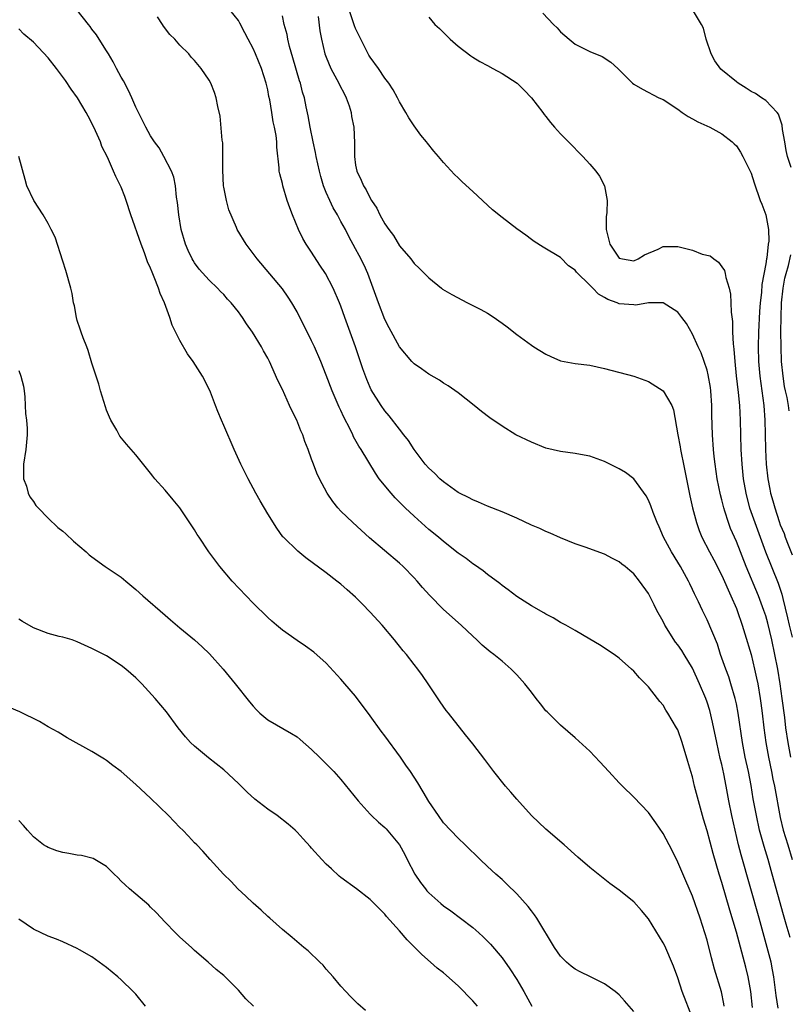
# Model space of a CAD drawing. Units: inches. Extents: x 2559000 to 2562000, y 1557000 to 1560000.
# Drawn here: x 2559087 to 2559192, y 1558471 to 1558606 of the extents above; entities that cross this region are included whole.
import ezdxf

# ---------------------------------------------------------------- set-up
doc = ezdxf.new("R2010")
doc.units = ezdxf.units.IN
doc.header["$MEASUREMENT"] = 0
doc.layers.add('LD25591557_2ft', color=33, linetype='Continuous')

msp = doc.modelspace()

# ---------------------------------------------------------------- linework, layer by layer
at = {"layer": 'LD25591557_2ft'}
for points, elevation in [([(2559183.33, 1558471), (2559183.29, 1558471.29), (2559182.96, 1558472.96), (2559182.02, 1558476.02), (2559181.59, 1558477.59), (2559181, 1558480), (2559180.71, 1558481), (2559180.07, 1558483), (2559179, 1558486.01), (2559178.08, 1558488.08), (2559177, 1558490.66), (2559176.22, 1558492.22), (2559175, 1558494.57), (2559174.02, 1558496.02), (2559173, 1558497.43), (2559171, 1558499.52), (2559169.46, 1558501), (2559169, 1558501.47), (2559167.59, 1558503), (2559166.36, 1558504.36), (2559165, 1558505.8), (2559163, 1558507.63), (2559161, 1558509.34), (2559159.15, 1558511.15), (2559159, 1558511.31), (2559158.24, 1558512.24), (2559157.68, 1558513), (2559157, 1558513.83), (2559156.1, 1558515), (2559155, 1558516.21), (2559154.24, 1558517), (2559153, 1558518.07), (2559151.9, 1558519), (2559151.38, 1558519.38), (2559150.29, 1558520.29), (2559149.54, 1558521), (2559149, 1558521.49), (2559147.42, 1558523), (2559145, 1558525.16), (2559143.08, 1558527.08), (2559142.12, 1558528.12), (2559141.4, 1558529), (2559141, 1558529.44), (2559139.5, 1558531), (2559139, 1558531.47), (2559134.92, 1558534.92), (2559132.62, 1558537), (2559131, 1558538.57), (2559130.59, 1558539), (2559129.87, 1558539.87), (2559129.11, 1558541), (2559128.05, 1558543), (2559127.73, 1558543.73), (2559127.23, 1558545), (2559127, 1558545.68), (2559126.51, 1558547), (2559126.08, 1558548.08), (2559125.78, 1558549), (2559125.53, 1558549.53), (2559124.97, 1558551), (2559124.29, 1558552.29), (2559123.99, 1558553), (2559123, 1558555.17), (2559122.4, 1558556.4), (2559121.24, 1558559), (2559121, 1558559.47), (2559120.44, 1558560.44), (2559120.14, 1558561), (2559118.92, 1558563), (2559118.12, 1558564.12), (2559117.57, 1558565), (2559117.32, 1558565.32), (2559117, 1558565.76), (2559116.02, 1558567), (2559115.52, 1558567.52), (2559115, 1558568.14), (2559114.56, 1558568.56), (2559114.16, 1558569), (2559113, 1558570.1), (2559111.62, 1558571.62), (2559111, 1558572.48), (2559110.8, 1558572.8), (2559110.69, 1558573), (2559110.14, 1558574.14), (2559109.78, 1558575), (2559109.19, 1558577), (2559108.84, 1558579), (2559108.7, 1558580.7), (2559108.55, 1558581.45), (2559108.42, 1558583), (2559108.17, 1558584.17), (2559107.86, 1558585), (2559106.83, 1558587), (2559106.16, 1558588.16), (2559105.52, 1558589), (2559105, 1558589.8), (2559104.34, 1558591), (2559103.92, 1558591.92), (2559103, 1558593.73), (2559102.46, 1558595), (2559101.99, 1558595.99), (2559101.3, 1558597.3), (2559101, 1558597.8), (2559100.36, 1558599), (2559099.91, 1558599.91), (2559099.24, 1558601), (2559099, 1558601.43), (2559097.97, 1558603), (2559097.6, 1558603.6), (2559097, 1558604.39), (2559096.75, 1558604.75), (2559096.54, 1558605), (2559094.97, 1558606.97)], 6732), ([(2559190.72, 1558470.72), (2559190.45, 1558472.44), (2559190.11, 1558475), (2559189.94, 1558475.94), (2559189.73, 1558477), (2559189.22, 1558479), (2559188.68, 1558481), (2559188.13, 1558483), (2559185.65, 1558491.65), (2559185.31, 1558493), (2559184.82, 1558495), (2559184.37, 1558497), (2559183.98, 1558499), (2559183.62, 1558501), (2559183.28, 1558502.72), (2559183, 1558503.99), (2559182.8, 1558504.8), (2559182.32, 1558507), (2559181.76, 1558509.76), (2559181.36, 1558511.36), (2559181, 1558512.49), (2559180.81, 1558513), (2559179.96, 1558515), (2559179, 1558517.13), (2559177.89, 1558519), (2559177.54, 1558519.54), (2559177, 1558520.31), (2559176.7, 1558520.7), (2559175.24, 1558523), (2559175, 1558523.49), (2559174.16, 1558525), (2559173.78, 1558525.78), (2559173, 1558527.32), (2559171.79, 1558529), (2559171, 1558530.01), (2559170.45, 1558530.45), (2559169.82, 1558531), (2559169.35, 1558531.35), (2559169, 1558531.66), (2559168.1, 1558532.1), (2559167, 1558532.7), (2559164.34, 1558533.66), (2559163, 1558534.12), (2559161, 1558534.93), (2559159.56, 1558535.56), (2559159, 1558535.77), (2559158.18, 1558536.18), (2559157, 1558536.66), (2559155, 1558537.61), (2559153, 1558538.49), (2559151, 1558539.26), (2559149.79, 1558539.79), (2559149, 1558540.09), (2559148.42, 1558540.42), (2559147.21, 1558541), (2559147, 1558541.11), (2559145, 1558542.58), (2559144.52, 1558543), (2559143.77, 1558543.77), (2559143, 1558544.44), (2559142.52, 1558545), (2559141, 1558546.98), (2559140.21, 1558548.21), (2559139.61, 1558549), (2559139, 1558549.75), (2559137.59, 1558551.59), (2559137, 1558552.28), (2559136.49, 1558553), (2559135.15, 1558555.15), (2559135, 1558555.45), (2559134.53, 1558556.53), (2559133.98, 1558557.98), (2559132.98, 1558560.98), (2559131.53, 1558565), (2559131, 1558566.54), (2559130.82, 1558567), (2559129.96, 1558569), (2559128.89, 1558571), (2559128.13, 1558572.13), (2559127, 1558573.91), (2559126.27, 1558575), (2559125.8, 1558575.8), (2559125.2, 1558577), (2559124.38, 1558579), (2559124, 1558580), (2559123.67, 1558581), (2559123.06, 1558583), (2559123, 1558583.3), (2559122.64, 1558584.64), (2559122.58, 1558585), (2559122.57, 1558585.43), (2559122.24, 1558588.24), (2559122.24, 1558589), (2559122.16, 1558589.84), (2559121.94, 1558591), (2559121.73, 1558591.73), (2559121.57, 1558593), (2559121.28, 1558594.72), (2559121.17, 1558595.17), (2559121, 1558596.09), (2559120.79, 1558597), (2559120.17, 1558599), (2559119.33, 1558601), (2559119, 1558601.74), (2559118.34, 1558603), (2559117.89, 1558603.89), (2559117.21, 1558605.21), (2559117, 1558605.55), (2559115.81, 1558607)], 6736), ([(2559192.45, 1558505), (2559192.07, 1558507), (2559191.77, 1558509), (2559191.61, 1558510.39), (2559191.27, 1558513), (2559190.97, 1558515), (2559190.64, 1558517), (2559190.27, 1558519), (2559189.85, 1558521), (2559189.28, 1558523.28), (2559189, 1558524.29), (2559188.77, 1558525), (2559188, 1558527), (2559186.33, 1558531), (2559185, 1558534.43), (2559184.21, 1558536.21), (2559183.91, 1558537), (2559183.42, 1558538.58), (2559183.27, 1558539), (2559183, 1558540.11), (2559182.81, 1558540.81), (2559182.37, 1558543), (2559182.1, 1558545), (2559181.98, 1558546.02), (2559181.89, 1558547), (2559181.75, 1558549), (2559181.66, 1558551.66), (2559181.64, 1558553), (2559181.5, 1558555), (2559181.45, 1558555.45), (2559181.16, 1558557.16), (2559181, 1558557.81), (2559180.2, 1558560.2), (2559179.8, 1558561), (2559179, 1558562.73), (2559178.17, 1558564.17), (2559177.57, 1558565), (2559177, 1558565.75), (2559175, 1558567), (2559173.01, 1558567.01), (2559171.29, 1558566.71), (2559171, 1558566.72), (2559169, 1558566.88), (2559168.7, 1558567), (2559167.45, 1558567.45), (2559167, 1558567.74), (2559166.18, 1558568.18), (2559165.41, 1558569), (2559165, 1558569.42), (2559163.18, 1558571.18), (2559163, 1558571.46), (2559162.08, 1558572.08), (2559161, 1558573.19), (2559158.62, 1558574.62), (2559157.4, 1558575.4), (2559157, 1558575.67), (2559156.24, 1558576.24), (2559155, 1558577.12), (2559153, 1558578.64), (2559151.71, 1558579.71), (2559149, 1558582.23), (2559147.54, 1558583.54), (2559147, 1558584.06), (2559146.51, 1558584.51), (2559145, 1558586.17), (2559144.31, 1558587), (2559143.7, 1558587.7), (2559142.81, 1558588.81), (2559142.69, 1558589), (2559141.92, 1558589.92), (2559141, 1558591.18), (2559140.28, 1558592.28), (2559139.88, 1558593), (2559139, 1558594.43), (2559138.74, 1558595), (2559138.11, 1558596.11), (2559137.52, 1558597), (2559137, 1558597.66), (2559136.11, 1558599), (2559135, 1558600.56), (2559134.83, 1558600.83), (2559133.72, 1558603), (2559133, 1558604.47), (2559132.84, 1558604.84), (2559132.12, 1558607)], 6742), ([(2559192.5, 1558585.5), (2559191.99, 1558587), (2559191.81, 1558587.81), (2559191.6, 1558589), (2559191.32, 1558590.68), (2559191.27, 1558591.27), (2559191, 1558592.09), (2559190.76, 1558592.76), (2559190.59, 1558593), (2559189, 1558594.64), (2559188.42, 1558595), (2559187.59, 1558595.59), (2559187, 1558595.87), (2559186.33, 1558596.33), (2559185.23, 1558597), (2559185, 1558597.17), (2559182.9, 1558598.9), (2559182.06, 1558600.06), (2559181.58, 1558601), (2559180.88, 1558603), (2559180.49, 1558604.49), (2559180.22, 1558605), (2559179.15, 1558606.85)], 6748), ([(2559187.18, 1558470.82), (2559186.96, 1558473), (2559186.6, 1558475), (2559186.29, 1558476.29), (2559185, 1558481.09), (2559184.1, 1558484.1), (2559183, 1558487.87), (2559182.65, 1558489), (2559181.83, 1558491.83), (2559181, 1558494.92), (2559180.52, 1558496.52), (2559179.82, 1558499), (2559179.3, 1558501), (2559179, 1558502.3), (2559178.79, 1558503), (2559178.39, 1558504.39), (2559177.59, 1558507), (2559177, 1558508.71), (2559176.84, 1558509), (2559175.65, 1558511), (2559175.38, 1558511.38), (2559175, 1558512.06), (2559174.57, 1558512.57), (2559174.25, 1558513), (2559173, 1558514.59), (2559172.61, 1558515), (2559171.79, 1558515.79), (2559171, 1558516.72), (2559170.7, 1558517), (2559169, 1558518.49), (2559168.32, 1558519), (2559166.32, 1558520.32), (2559165, 1558521.11), (2559163, 1558522.26), (2559161.7, 1558523), (2559161, 1558523.37), (2559159.98, 1558523.98), (2559159, 1558524.5), (2559158.7, 1558524.7), (2559157, 1558525.65), (2559155, 1558526.93), (2559153.83, 1558527.83), (2559153, 1558528.42), (2559152.69, 1558528.69), (2559151, 1558529.93), (2559150.4, 1558530.4), (2559149.23, 1558531.23), (2559149, 1558531.37), (2559148.08, 1558532.08), (2559147, 1558532.85), (2559145, 1558534.41), (2559144.32, 1558535), (2559143, 1558536.07), (2559142.5, 1558536.5), (2559141, 1558537.86), (2559139.79, 1558539), (2559139, 1558539.8), (2559138.39, 1558540.39), (2559137.84, 1558541), (2559136.23, 1558543), (2559135.73, 1558543.73), (2559133.74, 1558547), (2559133.44, 1558547.44), (2559132.72, 1558548.72), (2559132.61, 1558549), (2559132.25, 1558549.75), (2559131.39, 1558551.39), (2559131, 1558552.29), (2559130.77, 1558552.77), (2559129.82, 1558555), (2559129, 1558557.15), (2559128.26, 1558559), (2559127.4, 1558561), (2559127, 1558561.83), (2559125.95, 1558563.95), (2559125.27, 1558565.27), (2559125, 1558565.77), (2559124.28, 1558567), (2559123.79, 1558567.79), (2559123, 1558568.91), (2559119.56, 1558573), (2559118.05, 1558575), (2559116.83, 1558577), (2559116.73, 1558577.27), (2559115.69, 1558579.69), (2559115.36, 1558581), (2559115, 1558582.79), (2559114.97, 1558583), (2559114.86, 1558585.14), (2559114.89, 1558587), (2559114.85, 1558588.85), (2559114.79, 1558589.21), (2559114.51, 1558592.51), (2559114.17, 1558593.83), (2559113.98, 1558595), (2559113.74, 1558595.74), (2559113.22, 1558597), (2559113, 1558597.4), (2559111.92, 1558599), (2559111, 1558600.11), (2559110.56, 1558600.56), (2559110.21, 1558601), (2559109, 1558602.2), (2559108.3, 1558603), (2559107.64, 1558603.64), (2559106.76, 1558604.76), (2559106.63, 1558605), (2559105.93, 1558606.06)], 6734), ([(2559192.34, 1558480.34), (2559191.81, 1558482.19), (2559191.43, 1558483.43), (2559189.91, 1558489), (2559189.34, 1558491), (2559188.78, 1558492.78), (2559188.18, 1558495), (2559187.74, 1558497), (2559187.31, 1558499.31), (2559187, 1558501.13), (2559186.64, 1558503), (2559186.22, 1558505), (2559185.84, 1558507), (2559185.24, 1558511), (2559185, 1558512.25), (2559184.84, 1558513), (2559184.26, 1558515), (2559183.95, 1558515.95), (2559183.55, 1558517), (2559182.85, 1558519), (2559182.4, 1558520.4), (2559181, 1558523.75), (2559180.36, 1558525), (2559179.83, 1558526.17), (2559179.42, 1558527), (2559179.27, 1558527.27), (2559179, 1558527.88), (2559178.63, 1558528.63), (2559178.46, 1558529), (2559177.36, 1558531), (2559177, 1558531.61), (2559176.14, 1558533), (2559175.06, 1558535), (2559174.44, 1558536.44), (2559174.17, 1558537), (2559173.62, 1558538.38), (2559173.3, 1558539.3), (2559173, 1558540.05), (2559172.67, 1558540.67), (2559171, 1558543), (2559169.86, 1558543.86), (2559169, 1558544.35), (2559167, 1558545.33), (2559165, 1558546.06), (2559163.71, 1558546.29), (2559163, 1558546.44), (2559161, 1558546.69), (2559159, 1558547.17), (2559157, 1558547.99), (2559154.87, 1558549), (2559153, 1558550.15), (2559151.33, 1558551.32), (2559150.19, 1558552.19), (2559149.2, 1558553), (2559147, 1558554.71), (2559145.66, 1558555.66), (2559145, 1558556.06), (2559144.46, 1558556.46), (2559143, 1558557.25), (2559142.01, 1558558.01), (2559141, 1558558.66), (2559140.69, 1558559), (2559139, 1558560.98), (2559137.59, 1558563.59), (2559137, 1558564.74), (2559136.14, 1558567), (2559135.41, 1558569), (2559134.65, 1558571), (2559134.15, 1558572.15), (2559133.49, 1558573.49), (2559133, 1558574.4), (2559132.07, 1558576.07), (2559131.6, 1558577), (2559131, 1558578.13), (2559130.53, 1558579), (2559129.96, 1558579.96), (2559129.47, 1558581), (2559129, 1558582.09), (2559128.64, 1558583), (2559128.26, 1558584.26), (2559128.07, 1558585), (2559127.63, 1558587), (2559127.54, 1558587.54), (2559127.2, 1558589), (2559126.78, 1558591), (2559126.54, 1558592.54), (2559126.25, 1558593.75), (2559126.02, 1558595), (2559125.77, 1558595.77), (2559125.46, 1558597), (2559125.32, 1558597.32), (2559124.45, 1558600.45), (2559123.98, 1558602.02), (2559123.74, 1558603), (2559123.64, 1558603.64), (2559123.26, 1558605), (2559123, 1558606.17)], 6738), ([(2559127.91, 1558606.09), (2559128.13, 1558604.13), (2559128.36, 1558603), (2559128.82, 1558601), (2559129, 1558600.53), (2559129.64, 1558599), (2559130.7, 1558597), (2559130.79, 1558596.79), (2559131.48, 1558595.48), (2559131.72, 1558595), (2559132.11, 1558593.89), (2559132.4, 1558593), (2559132.46, 1558592.46), (2559132.74, 1558591), (2559132.83, 1558588.83), (2559132.83, 1558587), (2559133, 1558585.81), (2559133.15, 1558585), (2559133.77, 1558583.77), (2559134.07, 1558583), (2559134.45, 1558582.45), (2559135, 1558581.31), (2559135.18, 1558581), (2559135.91, 1558579.91), (2559136.32, 1558579), (2559137, 1558577.79), (2559137.55, 1558577), (2559138.18, 1558576.18), (2559139, 1558574.81), (2559140.54, 1558573), (2559141, 1558572.36), (2559141.71, 1558571.71), (2559143, 1558570.4), (2559144.75, 1558569), (2559144.89, 1558568.89), (2559146.13, 1558568.13), (2559148.27, 1558567), (2559150.1, 1558566.1), (2559151, 1558565.58), (2559151.91, 1558565), (2559152.57, 1558564.57), (2559153, 1558564.23), (2559153.71, 1558563.71), (2559155, 1558562.69), (2559157, 1558561.23), (2559157.35, 1558561), (2559159, 1558559.98), (2559159.67, 1558559.67), (2559161, 1558559.11), (2559163, 1558558.74), (2559165, 1558558.48), (2559167, 1558558.04), (2559171, 1558557), (2559173, 1558556.25), (2559175, 1558555), (2559176.17, 1558553), (2559176.42, 1558552.42), (2559177, 1558549), (2559177.33, 1558547.33), (2559177.37, 1558547), (2559177.45, 1558546.55), (2559177.8, 1558545), (2559178.64, 1558540.64), (2559179.03, 1558539.03), (2559179.56, 1558537), (2559179.93, 1558535.93), (2559180.3, 1558535), (2559181.32, 1558533), (2559181.91, 1558531.91), (2559183, 1558529.76), (2559184.25, 1558527), (2559185, 1558525.27), (2559185.11, 1558525), (2559185.8, 1558523), (2559186.17, 1558521.83), (2559187.01, 1558519.01), (2559187.49, 1558517), (2559187.77, 1558515.77), (2559187.91, 1558515), (2559188.26, 1558513), (2559188.36, 1558512.36), (2559188.53, 1558511), (2559188.77, 1558509), (2559189.04, 1558507), (2559189.39, 1558505), (2559189.8, 1558503), (2559189.98, 1558501.98), (2559190.19, 1558501), (2559191, 1558496.76), (2559191.41, 1558495), (2559192.01, 1558493), (2559192.63, 1558491)], 6740), ([(2559143, 1558606.01), (2559143.83, 1558605), (2559144.44, 1558604.44), (2559145.46, 1558603.46), (2559145.9, 1558603), (2559147, 1558602.04), (2559148.73, 1558600.73), (2559149, 1558600.55), (2559149.97, 1558599.97), (2559151, 1558599.39), (2559151.75, 1558599), (2559153, 1558598.31), (2559155.05, 1558597), (2559156.02, 1558596.02), (2559157, 1558595), (2559158.56, 1558593), (2559158.74, 1558592.74), (2559159, 1558592.44), (2559159.63, 1558591.63), (2559160.18, 1558591), (2559161, 1558590.1), (2559162.06, 1558589), (2559164.05, 1558587), (2559165, 1558585.94), (2559165.79, 1558585), (2559166.31, 1558584.31), (2559166.98, 1558582.98), (2559167.35, 1558581), (2559167.32, 1558579.32), (2559167.24, 1558578.76), (2559167.22, 1558577), (2559167.58, 1558575.58), (2559167.71, 1558575), (2559169, 1558573.12), (2559169.47, 1558573), (2559171, 1558572.76), (2559171.58, 1558573), (2559172.46, 1558573.54), (2559174.34, 1558574.34), (2559175, 1558574.68), (2559175.28, 1558574.71), (2559177, 1558574.68), (2559179, 1558574.21), (2559180.33, 1558573.67), (2559181.41, 1558573.41), (2559181.91, 1558573), (2559182.57, 1558572.57), (2559183, 1558571.93), (2559183.4, 1558571.4), (2559183.48, 1558571), (2559183.55, 1558570.45), (2559184, 1558569), (2559184.19, 1558568.19), (2559184.25, 1558567), (2559184.28, 1558565.72), (2559184.45, 1558564.45), (2559184.48, 1558563), (2559184.57, 1558561.43), (2559184.67, 1558560.67), (2559184.78, 1558559), (2559184.98, 1558557.02), (2559185.25, 1558554.75), (2559185.41, 1558553), (2559185.51, 1558551), (2559185.61, 1558547), (2559185.73, 1558545), (2559185.95, 1558543), (2559186.28, 1558541), (2559186.42, 1558540.42), (2559186.81, 1558539), (2559187.52, 1558537), (2559188.99, 1558532.99), (2559190.72, 1558528.72), (2559191.23, 1558527.23), (2559191.35, 1558526.65), (2559192, 1558524), (2559192.22, 1558523), (2559192.64, 1558521.36)], 6744), ([(2559158.56, 1558606.56), (2559160.01, 1558605), (2559160.53, 1558604.53), (2559161, 1558604.02), (2559162.17, 1558603), (2559163, 1558602.3), (2559165, 1558601.34), (2559166.66, 1558600.66), (2559167.87, 1558599.87), (2559168.83, 1558599), (2559170.83, 1558597), (2559171, 1558596.85), (2559172.16, 1558596.16), (2559174.4, 1558595), (2559175, 1558594.75), (2559177, 1558593.45), (2559177.6, 1558593), (2559178.43, 1558592.43), (2559179, 1558592.14), (2559179.73, 1558591.73), (2559181.38, 1558591), (2559183, 1558590.09), (2559184.43, 1558589), (2559184.72, 1558588.72), (2559185, 1558588.43), (2559185.58, 1558587.58), (2559185.9, 1558587), (2559186.87, 1558585), (2559187, 1558584.7), (2559187.41, 1558583.41), (2559188.27, 1558581), (2559188.48, 1558580.48), (2559189, 1558579.04), (2559189.38, 1558577), (2559189.42, 1558575.42), (2559189.35, 1558575), (2559189.14, 1558573.14), (2559189.1, 1558573), (2559189, 1558572.33), (2559188.49, 1558569.51), (2559188.42, 1558568.42), (2559188.25, 1558567), (2559188.16, 1558565.84), (2559188.02, 1558563), (2559187.97, 1558561), (2559188.01, 1558559), (2559188.19, 1558557), (2559188.48, 1558555), (2559188.74, 1558553), (2559188.88, 1558551), (2559188.94, 1558549.06), (2559188.97, 1558547), (2559189.07, 1558545), (2559189.28, 1558543), (2559189.57, 1558541.57), (2559189.66, 1558541), (2559189.98, 1558539.98), (2559190.23, 1558539), (2559190.84, 1558537.16), (2559191, 1558536.71), (2559191.51, 1558535.51), (2559191.66, 1558535), (2559192.05, 1558533.95), (2559192.6, 1558532.6)], 6746), ([(2559179, 1558469.35), (2559177.61, 1558473), (2559177, 1558474.85), (2559176.43, 1558476.43), (2559175.21, 1558479.21), (2559175, 1558479.64), (2559173, 1558482.91), (2559172.05, 1558484.05), (2559171, 1558485.23), (2559169, 1558486.84), (2559167.73, 1558487.73), (2559165, 1558489.9), (2559163.33, 1558491.33), (2559161.49, 1558493), (2559159, 1558495.16), (2559157, 1558497), (2559155, 1558499.25), (2559154.22, 1558500.22), (2559153.49, 1558501), (2559151.89, 1558503), (2559150.66, 1558504.66), (2559149, 1558506.81), (2559148.02, 1558508.02), (2559145.68, 1558511), (2559145.37, 1558511.37), (2559144.54, 1558512.54), (2559142.89, 1558515), (2559142.12, 1558516.12), (2559141.52, 1558517), (2559141, 1558517.62), (2559139.95, 1558519), (2559139.5, 1558519.5), (2559139, 1558520.14), (2559138.61, 1558520.61), (2559138.31, 1558521), (2559136.61, 1558523), (2559135, 1558524.76), (2559133.9, 1558525.9), (2559133, 1558526.81), (2559131.84, 1558527.84), (2559131, 1558528.58), (2559130.46, 1558529), (2559129, 1558530.14), (2559126.21, 1558532.21), (2559125.1, 1558533.1), (2559123.15, 1558535), (2559123.08, 1558535.08), (2559122.24, 1558536.24), (2559121, 1558538.2), (2559119.96, 1558539.96), (2559119.36, 1558541), (2559118.31, 1558543), (2559117.35, 1558545), (2559116.44, 1558547), (2559115, 1558550.25), (2559114.68, 1558551), (2559114.19, 1558552.19), (2559113.89, 1558553), (2559113.17, 1558554.83), (2559113, 1558555.21), (2559112.08, 1558557), (2559110.84, 1558559), (2559110.06, 1558560.06), (2559109, 1558561.86), (2559107.97, 1558563.97), (2559107.65, 1558565), (2559106.89, 1558567), (2559106.3, 1558568.3), (2559106.08, 1558569), (2559105.49, 1558570.51), (2559105.2, 1558571.2), (2559105, 1558571.74), (2559104.6, 1558572.6), (2559104.16, 1558573.84), (2559103.7, 1558575), (2559102.33, 1558579), (2559101.69, 1558581), (2559101.51, 1558581.51), (2559101, 1558582.79), (2559100.91, 1558583), (2559100.24, 1558584.24), (2559099.94, 1558585), (2559099.11, 1558586.89), (2559098.37, 1558588.37), (2559098.15, 1558589), (2559097.49, 1558590.51), (2559097, 1558591.54), (2559096.47, 1558592.47), (2559096.22, 1558593), (2559095.04, 1558595), (2559094.18, 1558596.18), (2559093.37, 1558597.37), (2559092.14, 1558599), (2559091, 1558600.45), (2559089, 1558602.58), (2559087.71, 1558603.71), (2559087, 1558604.43)], 6730), ([(2559171, 1558470.27), (2559169.73, 1558471.73), (2559169, 1558472.52), (2559168.43, 1558473), (2559167, 1558474.02), (2559165.06, 1558475), (2559163.67, 1558475.67), (2559163, 1558476.04), (2559162.45, 1558476.45), (2559161.81, 1558477), (2559161, 1558477.79), (2559160.16, 1558479), (2559157.76, 1558483), (2559157.45, 1558483.45), (2559157, 1558483.98), (2559156.57, 1558484.57), (2559155, 1558486.33), (2559153.65, 1558487.65), (2559153, 1558488.26), (2559152.13, 1558489), (2559151, 1558490.07), (2559149.99, 1558491), (2559147.98, 1558493), (2559147, 1558493.91), (2559145, 1558496.02), (2559144.31, 1558497), (2559143, 1558498.94), (2559142.25, 1558500.25), (2559141.48, 1558501.48), (2559140.49, 1558503), (2559139.88, 1558503.88), (2559139.13, 1558505), (2559137, 1558507.9), (2559136.51, 1558508.51), (2559135, 1558510.64), (2559133, 1558513.3), (2559131.53, 1558515), (2559131, 1558515.64), (2559129, 1558517.8), (2559127.31, 1558519.31), (2559126.14, 1558520.14), (2559125, 1558520.9), (2559123, 1558522.33), (2559122.19, 1558523), (2559121.55, 1558523.55), (2559121, 1558524.04), (2559119, 1558526), (2559116.16, 1558529), (2559114.45, 1558531), (2559112.96, 1558533), (2559111.62, 1558535), (2559111.38, 1558535.38), (2559111, 1558536.03), (2559109, 1558539.01), (2559108.09, 1558540.09), (2559107, 1558541.44), (2559105.59, 1558543), (2559105.32, 1558543.32), (2559105, 1558543.75), (2559103, 1558546.24), (2559101.72, 1558547.72), (2559100.82, 1558548.82), (2559100.39, 1558549.61), (2559099.57, 1558551), (2559099.38, 1558551.38), (2559099, 1558552.34), (2559098.83, 1558552.83), (2559098.17, 1558555), (2559097.92, 1558555.92), (2559097, 1558558.79), (2559096.5, 1558560.5), (2559096.28, 1558561), (2559095.78, 1558562.22), (2559095.52, 1558563), (2559095.41, 1558563.41), (2559095, 1558564.58), (2559094.88, 1558565), (2559094.6, 1558566.6), (2559094.5, 1558567), (2559094.28, 1558568.28), (2559094.11, 1558569), (2559093.43, 1558571.43), (2559093, 1558572.7), (2559091.96, 1558575.96), (2559091.45, 1558577), (2559091, 1558577.85), (2559090.32, 1558579), (2559089.04, 1558581), (2559088.11, 1558583), (2559087.86, 1558583.86), (2559087.01, 1558587)], 6728), ([(2559192.23, 1558552.24), (2559192.13, 1558553), (2559191.93, 1558554.07), (2559191.69, 1558555), (2559191.58, 1558555.58), (2559191.37, 1558557), (2559191.18, 1558559), (2559191.1, 1558561), (2559191.09, 1558563.09), (2559191.11, 1558565), (2559191.17, 1558567), (2559191.4, 1558569), (2559191.63, 1558570.37), (2559191.78, 1558571), (2559192.11, 1558572.11), (2559192.44, 1558573.56)], 6748), ([(2559087, 1558557.76), (2559087.3, 1558557), (2559087.63, 1558555.63), (2559087.74, 1558555), (2559087.82, 1558554.18), (2559087.9, 1558553), (2559087.92, 1558551.92), (2559088.04, 1558551), (2559088.14, 1558549.86), (2559088.16, 1558549), (2559087.99, 1558547), (2559087.67, 1558545), (2559087.64, 1558543.64), (2559087.66, 1558543), (2559088.04, 1558541.96), (2559088.29, 1558541), (2559088.51, 1558540.51), (2559089, 1558539.88), (2559089.34, 1558539.34), (2559089.64, 1558539), (2559091, 1558537.61), (2559092.33, 1558536.33), (2559093, 1558535.83), (2559093.45, 1558535.45), (2559094.49, 1558534.49), (2559096.21, 1558533), (2559096.62, 1558532.62), (2559097, 1558532.32), (2559098.81, 1558531), (2559101, 1558529.55), (2559101.62, 1558529), (2559103, 1558527.89), (2559103.95, 1558527), (2559107, 1558524.35), (2559107.74, 1558523.74), (2559109, 1558522.65), (2559111, 1558521.01), (2559112.05, 1558520.05), (2559113.07, 1558519.07), (2559114.92, 1558517), (2559116.57, 1558515), (2559118.51, 1558512.51), (2559119, 1558511.94), (2559119.46, 1558511.46), (2559119.92, 1558511), (2559121, 1558510.09), (2559124.23, 1558508.23), (2559125, 1558507.75), (2559125.41, 1558507.41), (2559127, 1558506.04), (2559128.06, 1558505), (2559128.52, 1558504.52), (2559129, 1558504.08), (2559130.05, 1558503), (2559131, 1558501.95), (2559133.33, 1558499), (2559135, 1558497.18), (2559135.18, 1558497), (2559136.11, 1558496.11), (2559137, 1558495.38), (2559137.18, 1558495.18), (2559139, 1558493), (2559139.71, 1558491.71), (2559140.06, 1558491), (2559141.11, 1558489), (2559141.88, 1558487.88), (2559142.53, 1558487), (2559142.74, 1558486.74), (2559143, 1558486.46), (2559144.63, 1558485), (2559145, 1558484.69), (2559145.99, 1558483.99), (2559147.34, 1558483), (2559149, 1558481.71), (2559149.82, 1558481), (2559150.44, 1558480.44), (2559151.43, 1558479.43), (2559153, 1558477.58), (2559154.06, 1558476.06), (2559155, 1558474.62), (2559155.98, 1558473), (2559157.08, 1558471)], 6726), ([(2559149.65, 1558471), (2559149, 1558471.73), (2559147, 1558473.74), (2559145, 1558475.52), (2559144.16, 1558476.16), (2559143.23, 1558477), (2559142.03, 1558478.03), (2559141.09, 1558479), (2559140.04, 1558480.04), (2559139, 1558481.28), (2559137.23, 1558483.23), (2559137, 1558483.55), (2559136.25, 1558484.25), (2559135.54, 1558485), (2559135, 1558485.54), (2559133.11, 1558487), (2559131, 1558488.55), (2559130.75, 1558488.75), (2559129.71, 1558489.71), (2559129, 1558490.37), (2559128.4, 1558491), (2559127, 1558492.56), (2559126.78, 1558492.78), (2559125.84, 1558493.84), (2559125, 1558494.74), (2559124.73, 1558495), (2559123.81, 1558495.81), (2559122.27, 1558497), (2559121, 1558497.88), (2559119.24, 1558499.24), (2559118.18, 1558500.18), (2559117, 1558501.36), (2559115, 1558503.27), (2559112.9, 1558504.9), (2559111, 1558506.46), (2559110.46, 1558507), (2559109.77, 1558507.77), (2559108.77, 1558509), (2559107.17, 1558511.17), (2559105.63, 1558513), (2559103.79, 1558515), (2559103, 1558515.8), (2559101.62, 1558517), (2559101, 1558517.5), (2559099, 1558518.79), (2559097, 1558519.83), (2559095, 1558520.74), (2559094.28, 1558521), (2559093, 1558521.38), (2559092.53, 1558521.47), (2559091, 1558521.87), (2559089, 1558522.63), (2559087.51, 1558523.51), (2559087, 1558523.82)], 6724), ([(2559134.37, 1558470.37), (2559133.3, 1558471.3), (2559132.31, 1558472.31), (2559131.69, 1558473), (2559131, 1558473.72), (2559129.96, 1558475), (2559129, 1558476.03), (2559128.56, 1558476.56), (2559128.11, 1558477), (2559126.52, 1558478.52), (2559125.92, 1558479), (2559124.35, 1558480.35), (2559123, 1558481.47), (2559121.29, 1558483), (2559121, 1558483.24), (2559120.09, 1558484.09), (2559119, 1558485.03), (2559118.01, 1558486.01), (2559116.94, 1558487), (2559116, 1558488), (2559114.98, 1558489), (2559113.13, 1558491), (2559112.14, 1558492.14), (2559111.31, 1558493), (2559111, 1558493.3), (2559110.19, 1558494.19), (2559109.39, 1558495), (2559109, 1558495.37), (2559108.21, 1558496.21), (2559107.43, 1558497), (2559105, 1558499.37), (2559103, 1558501.23), (2559101, 1558503), (2559099.86, 1558503.86), (2559099, 1558504.54), (2559098.7, 1558504.7), (2559098.24, 1558505), (2559097, 1558505.75), (2559093.63, 1558507.63), (2559092.38, 1558508.38), (2559091, 1558509.14), (2559089.84, 1558509.84), (2559087.15, 1558511.15), (2559085.75, 1558511.75)], 6722), ([(2559119.04, 1558471), (2559117.99, 1558471.99), (2559117, 1558473.16), (2559115, 1558475.16), (2559113.97, 1558475.97), (2559112.88, 1558477), (2559111, 1558478.6), (2559110.58, 1558479), (2559109, 1558480.42), (2559108.41, 1558481), (2559107, 1558482.43), (2559105.76, 1558483.76), (2559105, 1558484.52), (2559104.76, 1558484.76), (2559103, 1558486.28), (2559102.11, 1558487), (2559101.55, 1558487.55), (2559101, 1558488.03), (2559100.53, 1558488.53), (2559100.02, 1558489), (2559099, 1558490.06), (2559097.15, 1558491.15), (2559097, 1558491.2), (2559095.55, 1558491.55), (2559095, 1558491.6), (2559093.82, 1558491.82), (2559093, 1558491.96), (2559092.21, 1558492.21), (2559091, 1558492.65), (2559090.77, 1558492.77), (2559090.4, 1558493), (2559089, 1558494.08), (2559088.18, 1558495), (2559087.66, 1558495.66), (2559087, 1558496.35)], 6720), ([(2559104.32, 1558471), (2559103, 1558472.6), (2559102.61, 1558473), (2559101, 1558474.57), (2559100.53, 1558475), (2559099, 1558476.26), (2559098, 1558477), (2559097, 1558477.7), (2559095.31, 1558478.69), (2559095, 1558478.87), (2559093, 1558479.78), (2559092.14, 1558480.14), (2559091, 1558480.55), (2559089, 1558481.49), (2559087, 1558482.88)], 6718)]:
    msp.add_lwpolyline(points, dxfattribs=dict(at, elevation=elevation))

doc.saveas('drawing.dxf')
